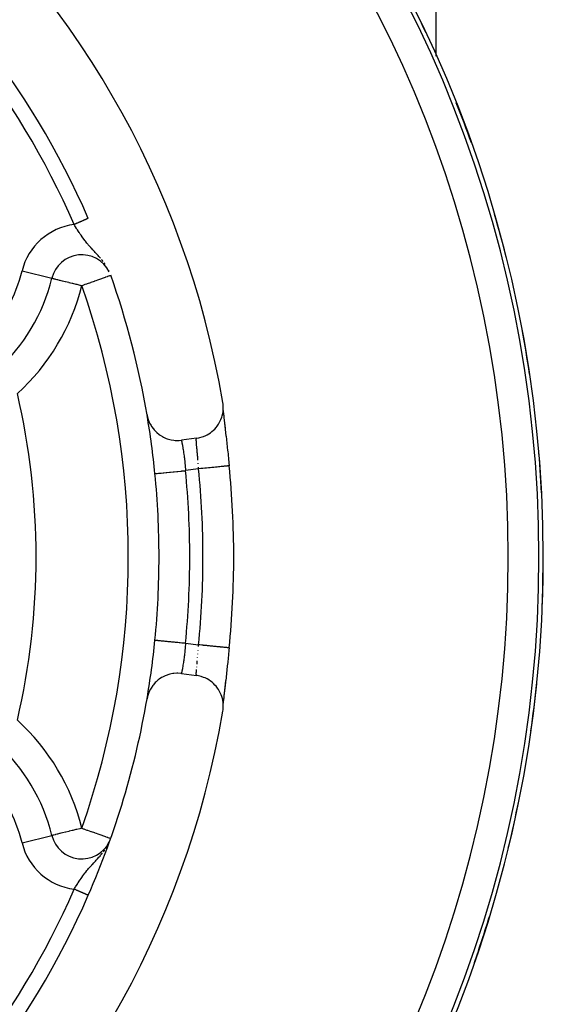
# Model space of a CAD drawing. Extents: x 24 to 1054, y -583 to 283.
# Drawn here: x 489 to 523, y -165 to -101 of the extents above; entities that cross this region are included whole.
import ezdxf

# ---------------------------------------------------------------- set-up
doc = ezdxf.new("R2010")
doc.units = 0
doc.linetypes.add('DASHED', pattern=[11.05, 8.7, -2.35])
doc.layers.get('0').update_dxf_attribs({"linetype": 'CONTINUOUS'})
doc.layers.add('NEVIDI', color=4, linetype='DASHED')

msp = doc.modelspace()

# ---------------------------------------------------------------- linework, layer by layer
at = {"color": 2}
for p, q in [((515.905327, -97.557623), (515.905327, -103.405593)), ((490.930598, -117.858877), (490.932744, -117.859404)), ((490.932744, -117.859404), (490.934915, -117.859838)), ((494.648798, -117.396649), (494.642187, -117.382356)), ((502.053946, -126.260663), (502.055067, -126.274504)), ((502.073174, -126.057277), (502.058489, -125.954939)), ((502.083178, -126.170509), (502.073174, -126.057277)), ((502.086566, -126.31357), (502.083178, -126.170509)), ((497.123371, -126.758597), (497.129688, -126.794575)), ((497.129688, -126.794575), (497.173928, -126.980685)), ((501.985709, -126.916402), (502.015723, -126.81715)), ((502.015723, -126.81715), (502.049663, -126.672505)), ((502.049663, -126.672505), (502.06718, -126.568191)), ((502.06718, -126.568191), (502.08226, -126.422569)), ((502.078044, -126.46328), (502.07882, -126.474138)), ((502.07882, -126.474138), (502.087361, -126.575324)), ((502.08226, -126.422569), (502.086566, -126.31357)), ((502.087361, -126.575324), (502.098078, -126.689799)), ((502.088005, -126.617257), (502.09009, -126.636989)), ((502.098078, -126.689799), (502.110879, -126.817479)), ((502.103805, -126.764149), (502.10619, -126.785891)), ((502.110879, -126.817479), (502.125692, -126.958449)), ((497.173928, -126.980685), (497.194818, -127.048001)), ((497.194818, -127.048001), (497.263343, -127.226188)), ((497.263343, -127.226188), (497.292928, -127.290243)), ((497.292928, -127.290243), (497.384158, -127.458176)), ((497.384158, -127.458176), (497.421694, -127.517736)), ((497.421694, -127.517736), (497.533832, -127.672497)), ((501.619591, -127.573686), (501.686119, -127.489825)), ((501.686119, -127.489825), (501.769005, -127.370543)), ((501.769005, -127.370543), (501.822797, -127.281841)), ((501.822797, -127.281841), (501.891649, -127.150306)), ((501.891649, -127.150306), (501.933593, -127.056266)), ((501.933593, -127.056266), (501.985709, -126.916402)), ((502.121679, -126.925116), (502.124337, -126.948734)), ((502.124337, -126.948734), (502.125511, -126.959078)), ((502.125633, -126.960155), (502.141273, -127.097891)), ((502.125692, -126.958449), (502.142434, -127.112681)), ((502.141273, -127.097891), (502.144151, -127.12305)), ((502.142434, -127.112681), (502.160754, -127.277801)), ((502.144151, -127.12305), (502.162355, -127.281389)), ((502.160754, -127.277801), (502.180464, -127.453034)), ((502.162355, -127.281389), (502.165427, -127.308005)), ((502.165427, -127.308005), (502.184807, -127.475507)), ((502.180464, -127.453034), (502.201467, -127.638363)), ((502.184807, -127.475507), (502.188065, -127.503634)), ((502.188065, -127.503634), (502.208533, -127.680326)), ((497.533832, -127.672497), (497.578738, -127.726688)), ((497.578738, -127.726688), (497.709916, -127.86539)), ((497.709916, -127.86539), (497.761555, -127.913249)), ((497.761555, -127.913249), (497.909991, -128.033746)), ((497.909991, -128.033746), (497.967416, -128.074445)), ((497.967416, -128.074445), (498.130315, -128.17457)), ((498.130315, -128.17457), (498.192568, -128.207404)), ((500.565651, -128.230832), (500.718832, -128.18642)), ((500.718832, -128.18642), (500.806512, -128.154878)), ((500.806512, -128.154878), (500.939512, -128.097937)), ((500.939512, -128.097937), (501.035876, -128.049302)), ((501.035876, -128.049302), (501.149442, -127.983217)), ((501.149442, -127.983217), (501.250024, -127.915852)), ((501.250024, -127.915852), (501.346241, -127.842576)), ((501.346241, -127.842576), (501.445673, -127.756377)), ((501.445673, -127.756377), (501.526224, -127.67746)), ((501.526224, -127.67746), (501.619591, -127.573686)), ((502.208533, -127.680326), (502.211962, -127.709951)), ((502.211962, -127.709951), (502.233441, -127.895952)), ((502.233441, -127.895952), (502.237023, -127.92706)), ((502.237023, -127.92706), (502.259213, -128.120505)), ((502.259213, -128.120505), (502.262871, -128.152537)), ((502.262871, -128.152537), (502.285442, -128.351252)), ((498.192568, -128.207404), (498.366913, -128.285181)), ((498.366913, -128.285181), (498.432989, -128.309629)), ((498.432989, -128.309629), (498.616097, -128.364196)), ((498.616097, -128.364196), (498.684778, -128.379913)), ((498.684778, -128.379913), (498.873545, -128.4104)), ((498.873545, -128.4104), (498.943609, -128.41707)), ((498.943609, -128.41707), (499.134539, -128.422602)), ((499.134539, -128.422602), (499.204883, -128.419943)), ((499.204883, -128.419943), (499.361603, -128.404689)), ((500.352066, -128.271437), (499.361603, -128.404689)), ((500.352066, -128.271437), (500.490375, -128.247898)), ((500.490375, -128.247898), (500.565651, -128.230832)), ((502.285442, -128.351252), (502.289158, -128.384153)), ((502.289158, -128.384153), (502.312039, -128.58812)), ((502.312039, -128.58812), (502.315794, -128.621823)), ((502.315794, -128.621823), (502.338922, -128.831039)), ((502.338922, -128.831039), (502.342712, -128.865596)), ((502.342712, -128.865596), (502.366035, -129.080139)), ((502.366035, -129.080139), (502.369849, -129.115539)), ((502.369849, -129.115539), (502.393242, -129.334757)), ((502.393242, -129.334757), (502.397033, -129.370635)), ((502.397033, -129.370635), (502.42015, -129.591679)), ((502.42015, -129.591679), (502.423887, -129.627793)), ((502.423887, -129.627793), (502.446685, -129.85045)), ((502.446685, -129.85045), (502.450364, -129.886776)), ((502.450364, -129.886776), (502.469178, -130.074348)), ((502.470093, -130.074256), (502.469174, -130.074346)), ((502.469178, -130.074348), (502.470093, -130.074256)), ((497.907537, -136.000009), (497.905327, -136.000009)), ((502.764378, -136.000009), (502.763209, -136.000009)), ((497.637992, -141.416229), (497.638339, -141.416264)), ((497.638339, -141.416264), (497.640198, -141.416448)), ((502.450369, -142.11319), (502.427714, -142.335139)), ((502.454033, -142.076896), (502.450369, -142.11319)), ((502.469177, -141.925673), (502.454033, -142.076896)), ((502.469177, -141.925673), (502.470339, -141.925788)), ((502.370441, -142.878996), (502.347136, -143.093997)), ((502.374237, -142.843649), (502.370441, -142.878996)), ((502.397337, -142.626501), (502.374237, -142.843649)), ((502.401076, -142.591003), (502.397337, -142.626501)), ((502.423978, -142.371346), (502.401076, -142.591003)), ((502.427714, -142.335139), (502.423978, -142.371346)), ((499.064057, -143.577298), (498.873545, -143.589618)), ((499.13454, -143.577415), (499.064057, -143.577298)), ((499.325377, -143.590639), (499.13454, -143.577415)), ((502.316118, -143.375293), (502.292998, -143.581788)), ((502.319931, -143.340991), (502.316118, -143.375293)), ((502.343339, -143.128717), (502.319931, -143.340991)), ((502.347136, -143.093997), (502.343339, -143.128717)), ((497.660024, -144.184269), (497.533832, -144.32752)), ((497.709916, -144.134627), (497.660024, -144.184269)), ((497.85403, -144.008961), (497.709916, -144.134627)), ((497.909991, -143.966271), (497.85403, -144.008961)), ((498.069243, -143.860482), (497.909991, -143.966271)), ((498.130314, -143.825448), (498.069243, -143.860482)), ((498.301803, -143.741557), (498.130314, -143.825448)), ((498.366912, -143.714837), (498.301803, -143.741557)), ((498.548057, -143.653906), (498.366912, -143.714837)), ((498.616096, -143.635822), (498.548057, -143.653906)), ((498.803584, -143.598773), (498.616096, -143.635822)), ((498.873545, -143.589618), (498.803584, -143.598773)), ((499.361603, -143.595329), (499.325377, -143.590639)), ((499.361603, -143.595329), (500.352066, -143.72858)), ((500.385171, -143.733309), (500.352066, -143.72858)), ((500.565651, -143.769186), (500.385171, -143.733309)), ((500.650036, -143.792008), (500.565651, -143.769186)), ((500.806518, -143.845137), (500.650036, -143.792008)), ((500.903341, -143.885448), (500.806518, -143.845137)), ((501.035769, -143.950663), (500.903341, -143.885448)), ((501.139466, -144.010702), (501.035769, -143.950663)), ((501.250007, -144.084403), (501.139466, -144.010702)), ((501.354209, -144.16424), (501.250007, -144.084403)), ((501.445561, -144.243815), (501.354209, -144.16424)), ((502.224086, -144.162545), (502.201702, -144.359587)), ((502.237329, -144.0703), (502.215858, -144.256401)), ((502.240876, -144.039462), (502.237329, -144.0703)), ((502.262976, -143.846542), (502.240876, -144.039462)), ((502.266629, -143.814505), (502.262976, -143.846542)), ((502.289268, -143.614878), (502.266629, -143.814505)), ((502.292998, -143.581788), (502.289268, -143.614878)), ((497.236099, -144.838723), (497.173928, -145.019333)), ((497.263343, -144.773829), (497.236099, -144.838723)), ((497.34869, -144.60272), (497.263343, -144.773829)), ((497.384158, -144.541842), (497.34869, -144.60272)), ((497.490805, -144.38331), (497.384158, -144.541842)), ((497.533832, -144.32752), (497.490805, -144.38331)), ((501.544787, -144.342292), (501.445561, -144.243815)), ((501.619444, -144.426337), (501.544787, -144.342292)), ((501.708894, -144.541127), (501.619444, -144.426337)), ((501.769055, -144.629335), (501.708894, -144.541127)), ((501.844574, -144.756917), (501.769055, -144.629335)), ((501.891807, -144.849565), (501.844574, -144.756917)), ((501.95091, -144.986171), (501.891807, -144.849565)), ((502.160703, -144.722668), (502.14247, -144.887)), ((502.146979, -144.852265), (502.14409, -144.877476)), ((502.165442, -144.691917), (502.146979, -144.852265)), ((502.18047, -144.546936), (502.160703, -144.722668)), ((502.168563, -144.664907), (502.165442, -144.691917)), ((502.18833, -144.494141), (502.168563, -144.664907)), ((502.201702, -144.359587), (502.18047, -144.546936)), ((502.201702, -144.359587), (502.18833, -144.494141)), ((502.191659, -144.465407), (502.18833, -144.494141)), ((502.212412, -144.286199), (502.191659, -144.465407)), ((502.215858, -144.256401), (502.212412, -144.286199)), ((497.155507, -145.087273), (497.123371, -145.24142)), ((497.173928, -145.019333), (497.155507, -145.087273)), ((501.98589, -145.083517), (501.95091, -144.986171)), ((502.026982, -145.225438), (501.98589, -145.083517)), ((502.049666, -145.327518), (502.026982, -145.225438)), ((502.072298, -145.471135), (502.049666, -145.327518)), ((502.082255, -145.577454), (502.072298, -145.471135)), ((502.087284, -145.425578), (502.078772, -145.526488)), ((502.090223, -145.361772), (502.086861, -145.394161)), ((502.098046, -145.310554), (502.087284, -145.425578)), ((502.106368, -145.212458), (502.0977, -145.29241)), ((502.111002, -145.18134), (502.098046, -145.310554)), ((502.124361, -145.051006), (502.110777, -145.172681)), ((502.125866, -145.039925), (502.111002, -145.18134)), ((502.127027, -145.027388), (502.125807, -145.038196)), ((502.14247, -144.887), (502.125866, -145.039925)), ((502.14409, -144.877476), (502.127027, -145.027388)), ((502.058489, -146.045079), (502.070217, -145.966729)), ((502.070217, -145.966729), (502.083178, -145.829509)), ((502.086697, -145.719399), (502.082255, -145.577454)), ((502.083178, -145.829509), (502.086697, -145.719399)), ((490.928858, -154.141567), (490.931458, -154.140929)), ((490.936661, -154.13977), (490.932744, -154.140614)), ((494.642178, -154.61768), (494.649155, -154.602226))]:
    msp.add_line(p, q, dxfattribs=at)
for centre, radius, start, end in [((442.905327, -136.000009), 80, 270, 90), ((442.905327, -136.000009), 60, 9.63772, 170.36228), ((442.905327, -136.000009), 55, 23.617064, 53.013763), ((442.905327, -136.000009), 80, 25.251354, 27.184491), ((442.905327, -136.000009), 80, 19.685759, 21.683539), ((442.905327, -136.000009), 80, 14.120165, 16.17299), ((492.875135, -118.335969), 2, 26.323295, 166.214782), ((479.278394, -115.000009), 12, 312.224029, 346.214782), ((442.905327, -136.000009), 55, 9.673047, 19.468208), ((442.905327, -136.000009), 80, 8.554572, 10.65483), ((442.905327, -136.000009), 55, 5.651465, 9.635029), ((442.905327, -136.000009), 80, 2.98898, 5.130533), ((442.905327, -136.000009), 59.859098, 0, 5.681332), ((442.905327, -136.000009), 55, 0, 5.651465), ((442.905327, -136.000009), 55, 354.348538, 360), ((442.905327, -136.000009), 59.859098, 354.318667, 360), ((442.905327, -136.000009), 80, 357.423389, 359.601213), ((442.905327, -136.000009), 55, 350.348318, 354.34854), ((442.905327, -136.000009), 80, 351.857799, 354.067733), ((442.905327, -136.000009), 55, 336.382936, 350.326953), ((442.905327, -136.000009), 60, 189.63772, 350.36228), ((479.278394, -157.000009), 12, 13.785218, 47.775971), ((442.905327, -136.000009), 80, 346.29221, 348.530766), ((492.875135, -153.664048), 2, 193.785218, 333.48879), ((442.905327, -136.000009), 55, 306.986237, 336.382936), ((442.905327, -136.000009), 80, 340.726622, 342.990849)]:
    msp.add_arc(centre, radius, start, end, dxfattribs=at)
at = {"layer": 'NEVIDI', "color": 7, "linetype": 'CONTINUOUS'}
for p, q in [((493.007775, -114.093016), (492.98539, -114.102803)), ((493.013141, -114.090669), (493.007775, -114.093016)), ((493.036069, -114.080644), (493.013141, -114.090669)), ((493.041248, -114.07838), (493.036069, -114.080644)), ((493.063168, -114.068795), (493.041248, -114.07838)), ((493.068097, -114.06664), (493.063168, -114.068795)), ((493.072324, -114.064792), (493.068097, -114.06664)), ((493.089003, -114.057499), (493.072324, -114.064792)), ((493.093666, -114.05546), (493.089003, -114.057499)), ((493.113523, -114.046778), (493.093666, -114.05546)), ((493.1179, -114.044864), (493.113523, -114.046778)), ((493.136682, -114.036652), (493.1179, -114.044864)), ((493.140745, -114.034875), (493.136682, -114.036652)), ((493.146836, -114.032212), (493.140745, -114.034875)), ((493.158334, -114.027184), (493.146836, -114.032212)), ((493.162237, -114.025478), (493.158334, -114.027184)), ((493.178692, -114.018283), (493.162237, -114.025478)), ((493.182285, -114.016712), (493.178692, -114.018283)), ((493.197469, -114.010073), (493.182285, -114.016712)), ((493.200824, -114.008606), (493.197469, -114.010073)), ((493.207596, -114.005645), (493.200824, -114.008606)), ((493.214772, -114.002507), (493.207596, -114.005645)), ((493.217829, -114.001171), (493.214772, -114.002507)), ((493.230535, -113.995615), (493.217829, -114.001171)), ((493.233272, -113.994418), (493.230535, -113.995615)), ((493.244719, -113.989413), (493.233272, -113.994418)), ((493.247127, -113.98836), (493.244719, -113.989413)), ((493.25349, -113.985578), (493.247127, -113.98836)), ((493.257289, -113.983917), (493.25349, -113.985578)), ((493.259396, -113.982996), (493.257289, -113.983917)), ((493.268203, -113.979145), (493.259396, -113.982996)), ((493.270047, -113.978339), (493.268203, -113.979145)), ((493.277478, -113.975089), (493.270047, -113.978339)), ((493.279033, -113.974409), (493.277478, -113.975089)), ((493.283715, -113.972362), (493.279033, -113.974409)), ((493.285101, -113.971756), (493.283715, -113.972362)), ((493.286345, -113.971212), (493.285101, -113.971756)), ((493.291056, -113.969152), (493.286345, -113.971212)), ((493.29197, -113.968753), (493.291056, -113.969152)), ((493.295315, -113.96729), (493.29197, -113.968753)), ((493.297707, -113.966244), (493.295907, -113.967032)), ((492.408066, -114.40876), (492.382472, -114.366422)), ((492.398795, -114.359288), (492.382474, -114.366425)), ((492.406149, -114.356073), (492.398795, -114.359288)), ((492.425489, -114.347617), (492.406149, -114.356073)), ((492.429049, -114.443314), (492.408066, -114.40876)), ((492.438435, -114.341956), (492.425489, -114.347617)), ((492.474677, -114.517922), (492.429049, -114.443314)), ((492.445597, -114.338825), (492.438435, -114.341956)), ((492.477705, -114.324785), (492.445597, -114.338825)), ((492.543017, -114.628171), (492.474677, -114.517922)), ((492.485029, -114.321583), (492.477705, -114.324785)), ((492.516909, -114.307644), (492.485029, -114.321583)), ((492.524202, -114.304455), (492.516909, -114.307644)), ((492.547597, -114.294225), (492.524202, -114.304455)), ((492.563885, -114.661449), (492.543017, -114.628171)), ((492.555911, -114.29059), (492.547597, -114.294225)), ((492.563088, -114.287452), (492.555911, -114.29059)), ((492.594489, -114.273722), (492.563088, -114.287452)), ((492.589608, -114.702202), (492.563885, -114.661449)), ((492.659603, -114.811535), (492.589608, -114.702202)), ((492.601682, -114.270577), (492.594489, -114.273722)), ((492.632716, -114.257008), (492.601682, -114.270577)), ((492.639798, -114.253911), (492.632716, -114.257008)), ((492.666785, -114.242111), (492.639798, -114.253911)), ((492.670558, -114.240461), (492.666785, -114.242111)), ((492.677425, -114.237459), (492.670558, -114.240461)), ((492.707751, -114.224199), (492.677425, -114.237459)), ((492.714627, -114.221192), (492.707751, -114.224199)), ((492.744386, -114.208181), (492.714627, -114.221192)), ((492.751165, -114.205217), (492.744386, -114.208181)), ((492.780397, -114.192435), (492.751165, -114.205217)), ((492.780815, -114.192253), (492.780397, -114.192435)), ((492.786978, -114.189558), (492.780815, -114.192253)), ((492.815561, -114.17706), (492.786978, -114.189558)), ((492.822067, -114.174215), (492.815561, -114.17706)), ((492.849959, -114.162019), (492.822067, -114.174215)), ((492.856297, -114.159248), (492.849959, -114.162019)), ((492.883624, -114.1473), (492.856297, -114.159248)), ((492.887699, -114.145518), (492.883624, -114.1473)), ((492.889607, -114.144684), (492.887699, -114.145518)), ((492.916131, -114.133086), (492.889607, -114.144684)), ((492.922102, -114.130475), (492.916131, -114.133086)), ((492.947735, -114.119267), (492.922102, -114.130475)), ((492.953537, -114.116731), (492.947735, -114.119267)), ((492.978398, -114.10586), (492.953537, -114.116731)), ((492.983843, -114.10348), (492.978398, -114.10586)), ((492.98539, -114.102803), (492.983843, -114.10348)), ((492.70335, -114.878634), (492.659603, -114.811535)), ((492.707411, -114.884812), (492.70335, -114.878634)), ((492.725926, -114.91287), (492.707411, -114.884812)), ((492.779553, -114.993089), (492.725926, -114.91287)), ((492.82902, -115.065654), (492.779553, -114.993089)), ((492.895707, -115.161207), (492.82902, -115.065654)), ((492.903121, -115.171663), (492.895707, -115.161207)), ((492.953396, -115.241691), (492.903121, -115.171663)), ((493.029538, -115.344791), (492.953396, -115.241691)), ((493.07489, -115.404517), (493.029538, -115.344791)), ((493.08193, -115.413676), (493.07489, -115.404517)), ((493.111967, -115.452423), (493.08193, -115.413676)), ((493.16144, -115.515076), (493.111967, -115.452423)), ((493.216387, -115.583014), (493.16144, -115.515076)), ((493.26627, -115.643277), (493.216387, -115.583014)), ((493.29985, -115.683122), (493.26627, -115.643277)), ((493.357292, -115.750031), (493.29985, -115.683122)), ((493.420259, -115.82175), (493.357292, -115.750031)), ((493.444547, -115.849006), (493.420259, -115.82175)), ((493.473443, -115.881158), (493.444547, -115.849006)), ((493.504395, -115.915292), (493.473443, -115.881158)), ((493.595714, -116.014587), (493.504395, -115.915292)), ((493.658932, -116.082507), (493.595714, -116.014587)), ((493.677824, -116.10273), (493.658932, -116.082507)), ((493.699385, -116.125787), (493.677824, -116.10273)), ((493.755229, -116.18546), (493.699385, -116.125787)), ((493.821367, -116.256285), (493.755229, -116.18546)), ((493.902832, -116.344424), (493.821367, -116.256285)), ((493.921577, -116.364927), (493.902832, -116.344424)), ((493.943845, -116.389419), (493.921577, -116.364927)), ((493.991001, -116.441845), (493.943845, -116.389419)), ((494.094683, -116.560628), (493.991001, -116.441845)), ((494.200112, -116.688203), (494.164527, -116.644222)), ((494.267949, -116.775156), (494.200112, -116.688203)), ((494.399572, -116.960424), (494.335939, -116.867178)), ((488.990352, -117.382838), (490.930598, -117.858877)), ((490.934915, -117.859838), (490.947228, -117.86282)), ((490.947228, -117.86282), (490.964605, -117.867114)), ((490.964605, -117.867114), (490.990493, -117.873523)), ((490.990493, -117.873523), (491.02864, -117.882946)), ((491.02864, -117.882946), (491.062178, -117.891207)), ((491.062178, -117.891207), (491.125872, -117.906851)), ((491.125872, -117.906851), (491.161707, -117.915635)), ((491.161707, -117.915635), (491.254648, -117.938397)), ((491.254648, -117.938397), (491.288064, -117.946583)), ((493.92807, -117.963763), (494.116012, -117.897326)), ((494.116012, -117.897326), (494.118866, -117.896318)), ((494.118866, -117.896318), (494.286958, -117.836898)), ((494.286958, -117.836898), (494.294887, -117.834095)), ((494.294887, -117.834095), (494.430763, -117.786064)), ((494.430763, -117.786064), (494.44824, -117.779886)), ((494.44824, -117.779886), (494.522255, -117.753722)), ((494.522255, -117.753722), (494.549194, -117.744199)), ((494.549194, -117.744199), (494.573233, -117.735702)), ((494.573233, -117.735702), (494.641663, -117.711512)), ((494.641663, -117.711512), (494.667701, -117.702308)), ((494.667701, -117.702308), (494.707872, -117.688108)), ((494.707872, -117.688108), (494.7299, -117.680321)), ((494.7299, -117.680321), (494.736588, -117.677957)), ((491.288064, -117.946583), (491.412646, -117.977137)), ((491.412646, -117.977137), (491.439973, -117.983843)), ((491.439973, -117.983843), (491.513537, -118.001895)), ((491.513537, -118.001895), (491.596855, -118.02234)), ((491.596855, -118.02234), (491.615598, -118.026939)), ((491.615598, -118.026939), (491.80411, -118.073197)), ((491.80411, -118.073197), (491.812624, -118.075286)), ((491.812624, -118.075286), (492.028185, -118.128186)), ((492.028185, -118.128186), (492.03059, -118.128776)), ((492.03059, -118.128776), (492.25887, -118.184773)), ((492.25887, -118.184773), (492.272481, -118.188111)), ((492.272481, -118.188111), (492.500874, -118.244123)), ((492.500874, -118.244123), (492.52499, -118.250037)), ((492.52499, -118.250037), (492.547004, -118.255437)), ((492.547004, -118.255437), (492.74958, -118.30514)), ((492.74958, -118.30514), (492.783974, -118.313583)), ((492.783974, -118.313583), (492.875135, -118.335969)), ((492.875135, -118.335969), (492.963713, -118.304658)), ((492.963713, -118.304658), (493.000654, -118.291599)), ((493.000654, -118.291599), (493.102709, -118.255523)), ((493.102709, -118.255523), (493.214985, -118.215834)), ((493.214985, -118.215834), (493.249125, -118.203766)), ((493.249125, -118.203766), (493.460134, -118.129176)), ((493.460134, -118.129176), (493.489498, -118.118796)), ((493.489498, -118.118796), (493.694867, -118.046199)), ((493.694867, -118.046199), (493.717187, -118.038309)), ((493.717187, -118.038309), (493.820171, -118.001905)), ((493.820171, -118.001905), (493.91485, -117.968436)), ((493.91485, -117.968436), (493.92807, -117.963763)), ((499.361603, -128.404689), (499.361921, -128.406128)), ((499.361921, -128.406128), (499.362068, -128.406819)), ((499.362068, -128.406819), (499.363766, -128.414963)), ((499.363766, -128.414963), (499.364121, -128.41668)), ((499.364121, -128.41668), (499.364865, -128.420291)), ((499.364865, -128.420291), (499.367238, -128.431853)), ((499.367238, -128.431853), (499.367809, -128.434644)), ((499.367809, -128.434644), (499.372342, -128.456913)), ((499.372342, -128.456913), (499.373122, -128.460764)), ((499.373122, -128.460764), (499.374364, -128.466907)), ((499.374364, -128.466907), (499.378989, -128.489911)), ((499.378989, -128.489911), (499.379948, -128.494709)), ((499.379948, -128.494709), (499.38704, -128.53043)), ((499.38704, -128.53043), (499.388173, -128.536185)), ((499.388173, -128.536185), (499.389671, -128.543806)), ((499.389671, -128.543806), (499.39642, -128.578418)), ((499.39642, -128.578418), (499.397719, -128.585133)), ((499.397719, -128.585133), (499.407038, -128.63381)), ((499.407038, -128.63381), (499.408504, -128.641554)), ((499.408504, -128.641554), (499.410081, -128.649903)), ((499.410081, -128.649903), (499.41886, -128.696906)), ((499.41886, -128.696906), (499.420461, -128.705573)), ((499.420461, -128.705573), (499.431667, -128.767089)), ((499.431667, -128.767089), (499.433369, -128.776566)), ((499.433369, -128.776566), (499.43461, -128.7835)), ((499.43461, -128.7835), (499.445187, -128.843428)), ((500.328529, -128.389835), (500.328557, -128.38396)), ((500.328763, -128.417563), (500.328529, -128.389835)), ((500.328557, -128.38396), (500.329386, -128.351133)), ((500.329007, -128.429088), (500.328763, -128.417563)), ((500.329187, -128.435932), (500.329007, -128.429088)), ((500.330902, -128.481079), (500.329187, -128.435932)), ((500.329386, -128.351133), (500.329629, -128.34634)), ((500.329629, -128.34634), (500.330126, -128.338328)), ((500.330126, -128.338328), (500.331795, -128.320109)), ((500.331276, -128.488873), (500.330902, -128.481079)), ((500.333281, -128.525619), (500.331276, -128.488873)), ((500.331795, -128.320109), (500.332256, -128.316381)), ((500.332256, -128.316381), (500.335782, -128.296673)), ((500.334148, -128.539832), (500.333281, -128.525619)), ((500.334705, -128.548601), (500.334148, -128.539832)), ((500.338648, -128.605287), (500.334705, -128.548601)), ((500.335782, -128.296673), (500.336467, -128.294002)), ((500.336467, -128.294002), (500.337831, -128.289401)), ((500.337831, -128.289401), (500.341384, -128.2808)), ((500.339372, -128.614982), (500.338648, -128.605287)), ((500.342994, -128.661281), (500.339372, -128.614982)), ((500.342296, -128.279191), (500.34863, -128.27257)), ((500.344319, -128.677517), (500.342994, -128.661281)), ((500.345199, -128.68813), (500.344319, -128.677517)), ((500.351076, -128.7565), (500.345199, -128.68813)), ((500.352093, -128.767975), (500.351076, -128.7565)), ((500.356986, -128.822179), (500.352093, -128.767975)), ((500.358713, -128.840992), (500.356986, -128.822179)), ((499.445187, -128.843428), (499.446977, -128.853722)), ((499.446977, -128.853722), (499.459314, -128.92593)), ((499.459314, -128.92593), (499.461168, -128.936978)), ((499.461168, -128.936978), (499.46213, -128.942736)), ((499.46213, -128.942736), (499.473931, -129.014528)), ((499.473931, -129.014528), (499.475841, -129.02636)), ((499.475841, -129.02636), (499.488916, -129.10915)), ((499.488916, -129.10915), (499.490886, -129.121905)), ((499.490886, -129.121905), (499.491327, -129.124767)), ((499.491327, -129.124767), (499.504151, -129.209851)), ((499.504151, -129.209851), (499.506105, -129.223129)), ((499.506105, -129.223129), (499.519239, -129.314732)), ((499.519239, -129.314732), (499.520989, -129.327268)), ((499.520989, -129.327268), (499.521164, -129.328525)), ((499.521164, -129.328525), (499.534065, -129.423644)), ((499.534065, -129.423644), (499.535951, -129.437963)), ((499.535951, -129.437963), (499.548524, -129.536504)), ((500.359843, -128.853223), (500.358713, -128.840992)), ((500.367095, -128.930721), (500.359843, -128.853223)), ((500.368318, -128.943659), (500.367095, -128.930721)), ((500.374236, -129.005961), (500.368318, -128.943659)), ((500.376101, -129.025521), (500.374236, -129.005961)), ((500.377405, -129.039196), (500.376101, -129.025521)), ((500.385639, -129.125497), (500.377405, -129.039196)), ((500.387009, -129.139885), (500.385639, -129.125497)), ((500.393632, -129.209663), (500.387009, -129.139885)), ((500.395618, -129.230688), (500.393632, -129.209663)), ((500.397039, -129.245773), (500.395618, -129.230688)), ((500.405837, -129.339989), (500.397039, -129.245773)), ((500.407269, -129.355482), (500.405837, -129.339989)), ((500.414151, -129.430724), (500.407269, -129.355482)), ((500.416097, -129.452255), (500.414151, -129.430724)), ((500.417528, -129.468169), (500.416097, -129.452255)), ((500.426318, -129.56754), (500.417528, -129.468169)), ((499.548524, -129.536504), (499.549812, -129.546921)), ((499.549812, -129.546921), (499.550371, -129.55146)), ((499.550371, -129.55146), (499.562568, -129.653691)), ((499.562568, -129.653691), (499.564338, -129.669078)), ((499.564338, -129.669078), (499.576026, -129.774569)), ((499.576026, -129.774569), (499.576658, -129.780491)), ((499.576658, -129.780491), (499.577717, -129.790448)), ((499.577717, -129.790448), (499.588658, -129.897627)), ((499.588658, -129.897627), (499.590228, -129.913697)), ((499.590228, -129.913697), (499.600357, -130.022303)), ((499.600357, -130.022303), (499.600512, -130.02404)), ((499.600512, -130.02404), (499.601791, -130.038445)), ((499.601791, -130.038445), (499.611068, -130.148333)), ((500.427739, -129.583882), (500.426318, -129.56754)), ((500.434676, -129.664936), (500.427739, -129.583882)), ((500.436423, -129.685692), (500.434676, -129.664936)), ((500.437826, -129.702473), (500.436423, -129.685692)), ((500.456061, -129.930667), (500.454442, -129.909556)), ((500.457383, -129.948045), (500.456061, -129.930667)), ((502.039311, -130.11711), (501.996151, -130.121403)), ((502.106961, -130.11038), (502.039311, -130.11711)), ((502.14648, -130.106448), (502.106961, -130.11038)), ((502.183537, -130.102762), (502.14648, -130.106448)), ((502.23829, -130.097315), (502.183537, -130.102762)), ((502.270206, -130.09414), (502.23829, -130.097315)), ((502.300347, -130.091141), (502.270206, -130.09414)), ((502.341794, -130.087018), (502.300347, -130.091141)), ((502.365469, -130.084662), (502.341794, -130.087018)), ((502.387709, -130.08245), (502.365469, -130.084662)), ((502.415531, -130.079681), (502.387709, -130.08245)), ((502.43075, -130.078167), (502.415531, -130.079681)), ((502.444322, -130.076817), (502.43075, -130.078167)), ((502.458569, -130.0754), (502.444322, -130.076817)), ((502.464992, -130.074761), (502.458569, -130.0754)), ((502.469174, -130.074346), (502.464992, -130.074761)), ((497.637991, -130.583785), (497.644449, -130.583145)), ((497.644449, -130.583145), (497.647814, -130.582812)), ((497.647814, -130.582812), (497.651501, -130.582447)), ((497.651501, -130.582447), (497.683527, -130.579278)), ((497.683527, -130.579278), (497.69204, -130.578436)), ((497.69204, -130.578436), (497.700031, -130.577645)), ((497.700031, -130.577645), (497.757363, -130.571972)), ((497.757363, -130.571972), (497.771134, -130.570609)), ((497.771134, -130.570609), (497.783009, -130.569434)), ((497.783009, -130.569434), (497.864583, -130.561362)), ((497.864583, -130.561362), (497.883644, -130.559475)), ((497.883644, -130.559475), (497.898965, -130.557959)), ((497.898965, -130.557959), (498.003346, -130.54763)), ((498.003346, -130.54763), (498.027569, -130.545233)), ((498.027569, -130.545233), (498.045813, -130.543427)), ((498.045813, -130.543427), (498.171151, -130.531023)), ((498.171151, -130.531023), (498.20031, -130.528138)), ((498.20031, -130.528138), (498.22093, -130.526097)), ((498.22093, -130.526097), (498.365028, -130.511837)), ((498.365028, -130.511837), (498.398783, -130.508496)), ((498.398783, -130.508496), (498.421201, -130.506278)), ((498.421201, -130.506278), (498.581468, -130.490418)), ((498.581468, -130.490418), (498.619322, -130.486672)), ((498.619322, -130.486672), (498.643034, -130.484326)), ((498.643034, -130.484326), (498.816621, -130.467148)), ((498.816621, -130.467148), (498.857905, -130.463063)), ((498.857905, -130.463063), (498.882468, -130.460632)), ((498.882468, -130.460632), (499.066286, -130.442443)), ((499.066286, -130.442443), (499.110511, -130.438066)), ((499.110511, -130.438066), (499.135232, -130.43562)), ((499.135232, -130.43562), (499.325995, -130.416743)), ((499.325995, -130.416743), (499.372427, -130.412148)), ((499.372427, -130.412148), (499.39683, -130.409733)), ((499.39683, -130.409733), (499.591115, -130.390507)), ((499.591115, -130.390507), (499.62827, -130.386831)), ((499.611068, -130.148333), (499.612377, -130.164699)), ((499.612377, -130.164699), (499.62064, -130.274079)), ((499.62064, -130.274079), (499.620765, -130.275824)), ((499.620765, -130.275824), (499.621947, -130.292469)), ((499.621947, -130.292469), (499.62827, -130.386831)), ((500.480214, -130.272215), (499.62827, -130.386831)), ((500.474151, -130.181104), (500.472646, -130.159114)), ((500.475347, -130.198756), (500.474151, -130.181104)), ((500.480214, -130.272215), (500.475347, -130.198756)), ((500.500107, -130.270236), (500.480214, -130.272215)), ((500.625801, -130.257731), (500.500107, -130.270236)), ((500.695758, -130.250772), (500.625801, -130.257731)), ((500.752375, -130.245139), (500.695758, -130.250772)), ((500.87444, -130.232996), (500.752375, -130.245139)), ((500.943263, -130.226149), (500.87444, -130.232996)), ((501.000018, -130.220503), (500.943263, -130.226149)), ((501.116955, -130.20887), (501.000018, -130.220503)), ((501.183273, -130.202273), (501.116955, -130.20887)), ((501.239483, -130.196681), (501.183273, -130.202273)), ((501.349182, -130.185767), (501.239483, -130.196681)), ((501.412037, -130.179514), (501.349182, -130.185767)), ((501.466706, -130.174075), (501.412037, -130.179514)), ((501.567875, -130.16401), (501.466706, -130.174075)), ((501.625985, -130.158229), (501.567875, -130.16401)), ((501.677919, -130.153063), (501.625985, -130.158229)), ((501.768946, -130.144007), (501.677919, -130.153063)), ((501.821698, -130.138759), (501.768946, -130.144007)), ((501.869863, -130.133967), (501.821698, -130.138759)), ((501.94969, -130.126026), (501.869863, -130.133967)), ((501.996151, -130.121403), (501.94969, -130.126026)), ((497.640198, -141.416448), (497.651501, -141.417568)), ((497.651501, -141.417568), (497.661083, -141.418517)), ((497.661083, -141.418517), (497.670581, -141.419457)), ((497.670581, -141.419457), (497.700031, -141.422372)), ((497.700031, -141.422372), (497.718989, -141.424248)), ((497.718989, -141.424248), (497.736234, -141.425955)), ((497.736234, -141.425955), (497.783009, -141.430583)), ((497.783009, -141.430583), (497.811011, -141.433354)), ((497.811011, -141.433354), (497.835945, -141.435822)), ((497.835945, -141.435822), (497.898965, -141.442058)), ((497.898965, -141.442058), (497.935519, -141.445675)), ((497.935519, -141.445675), (497.967829, -141.448872)), ((497.967829, -141.448872), (498.045813, -141.45659)), ((498.045813, -141.45659), (498.090284, -141.46099)), ((498.090284, -141.46099), (498.129692, -141.46489)), ((498.129692, -141.46489), (498.22093, -141.473919)), ((498.22093, -141.473919), (498.27254, -141.479026)), ((498.27254, -141.479026), (498.318542, -141.483578)), ((498.318542, -141.483578), (498.421201, -141.493737)), ((498.421201, -141.493737), (498.478998, -141.499457)), ((498.478998, -141.499457), (498.530948, -141.504598)), ((498.530948, -141.504598), (498.643034, -141.51569)), ((498.643034, -141.51569), (498.705996, -141.52192)), ((498.705996, -141.52192), (498.762972, -141.527558)), ((498.762972, -141.527558), (498.882468, -141.539383)), ((498.882468, -141.539383), (498.949371, -141.546004)), ((498.949371, -141.546004), (499.010705, -141.552073)), ((499.010705, -141.552073), (499.135232, -141.564396)), ((499.135232, -141.564396), (499.204972, -141.571297)), ((499.204972, -141.571297), (499.26955, -141.577688)), ((499.26955, -141.577688), (499.39683, -141.590283)), ((499.39683, -141.590283), (499.468157, -141.597342)), ((499.468157, -141.597342), (499.534721, -141.603929)), ((499.534721, -141.603929), (499.62827, -141.613187)), ((499.62827, -141.613186), (499.62313, -141.690486)), ((499.62827, -141.613186), (500.480214, -141.727802)), ((499.57663, -142.219525), (499.565923, -142.316934)), ((499.577403, -142.212242), (499.57663, -142.219525)), ((499.579053, -142.196581), (499.577403, -142.212242)), ((499.589895, -142.08919), (499.579053, -142.196581)), ((499.591447, -142.073128), (499.589895, -142.08919)), ((499.600459, -141.975901), (499.591447, -142.073128)), ((499.601579, -141.963309), (499.600459, -141.975901)), ((499.603015, -141.946968), (499.601579, -141.963309)), ((499.61231, -141.83566), (499.603015, -141.946968)), ((499.613615, -141.819154), (499.61231, -141.83566)), ((499.62063, -141.725889), (499.613615, -141.819154)), ((499.621962, -141.707177), (499.62063, -141.725889)), ((499.62313, -141.690486), (499.621962, -141.707177)), ((500.454459, -142.090769), (500.454893, -142.08512)), ((500.454893, -142.08512), (500.45621, -142.067914)), ((500.47269, -141.840629), (500.472981, -141.836388)), ((500.472981, -141.836388), (500.474178, -141.81884)), ((500.474178, -141.81884), (500.480214, -141.727803)), ((500.515337, -141.731298), (500.480214, -141.727803)), ((500.555867, -141.735331), (500.515337, -141.731298)), ((500.695757, -141.749249), (500.555867, -141.735331)), ((500.765666, -141.756204), (500.695757, -141.749249)), ((500.80746, -141.760361), (500.765666, -141.756204)), ((500.943263, -141.773871), (500.80746, -141.760361)), ((501.0115, -141.780659), (500.943263, -141.773871)), ((501.053598, -141.784847), (501.0115, -141.780659)), ((501.183273, -141.797747), (501.053598, -141.784847)), ((501.248544, -141.80424), (501.183273, -141.797747)), ((501.29072, -141.808436), (501.248544, -141.80424)), ((501.412037, -141.820505), (501.29072, -141.808436)), ((501.473707, -141.826641), (501.412037, -141.820505)), ((501.51469, -141.830718), (501.473707, -141.826641)), ((501.625984, -141.84179), (501.51469, -141.830718)), ((501.682795, -141.847442), (501.625984, -141.84179)), ((501.721984, -141.851341), (501.682795, -141.847442)), ((501.821795, -141.86127), (501.721984, -141.851341)), ((501.872855, -141.86635), (501.821795, -141.86127)), ((501.909228, -141.869968), (501.872855, -141.86635)), ((501.996236, -141.878624), (501.909228, -141.869968)), ((502.040821, -141.883059), (501.996236, -141.878624)), ((502.073247, -141.886285), (502.040821, -141.883059)), ((502.14648, -141.89357), (502.073247, -141.886285)), ((502.183827, -141.897285), (502.14648, -141.89357)), ((502.211692, -141.900057), (502.183827, -141.897285)), ((502.270207, -141.905878), (502.211692, -141.900057)), ((502.29989, -141.908831), (502.270207, -141.905878)), ((502.322142, -141.911045), (502.29989, -141.908831)), ((502.365469, -141.915356), (502.322142, -141.911045)), ((502.386846, -141.917482), (502.365469, -141.915356)), ((502.402858, -141.919075), (502.386846, -141.917482)), ((502.43075, -141.92185), (502.402858, -141.919075)), ((502.443523, -141.923121), (502.43075, -141.92185)), ((502.452525, -141.924016), (502.443523, -141.923121)), ((502.464992, -141.925257), (502.452525, -141.924016)), ((502.468922, -141.925647), (502.464992, -141.925257)), ((502.470339, -141.925788), (502.468922, -141.925647)), ((499.490761, -142.87896), (499.477761, -142.961709)), ((499.491322, -142.875318), (499.490761, -142.87896)), ((499.492702, -142.866325), (499.491322, -142.875318)), ((499.505839, -142.778724), (499.492702, -142.866325)), ((499.507787, -142.765403), (499.505839, -142.778724)), ((499.520963, -142.672919), (499.507787, -142.765403)), ((499.520993, -142.672706), (499.520963, -142.672919)), ((499.522904, -142.658919), (499.520993, -142.672706)), ((499.535849, -142.56279), (499.522904, -142.658919)), ((499.537735, -142.548359), (499.535849, -142.56279)), ((499.549817, -142.453027), (499.537735, -142.548359)), ((499.550305, -142.449061), (499.549817, -142.453027)), ((499.552141, -142.434069), (499.550305, -142.449061)), ((499.564185, -142.332183), (499.552141, -142.434069)), ((499.565923, -142.316934), (499.564185, -142.332183)), ((500.376199, -142.973421), (500.384447, -142.886994)), ((500.384447, -142.886994), (500.385813, -142.872665)), ((500.385813, -142.872665), (500.393652, -142.79009)), ((500.393652, -142.79009), (500.394332, -142.7829)), ((500.394332, -142.7829), (500.395734, -142.768043)), ((500.414157, -142.569287), (500.414711, -142.563173)), ((500.414711, -142.563173), (500.416148, -142.547279)), ((500.43473, -142.334796), (500.435273, -142.328362)), ((500.435273, -142.328362), (500.436687, -142.311555)), ((499.367792, -143.565231), (499.364823, -143.579714)), ((499.368381, -143.562353), (499.367792, -143.565231)), ((499.37305, -143.539405), (499.368381, -143.562353)), ((499.373841, -143.5355), (499.37305, -143.539405)), ((499.374327, -143.533094), (499.373841, -143.5355)), ((499.379855, -143.505604), (499.374327, -143.533094)), ((499.38084, -143.500677), (499.379855, -143.505604)), ((499.388134, -143.463889), (499.38084, -143.500677)), ((499.389302, -143.457954), (499.388134, -143.463889)), ((499.38965, -143.45618), (499.389302, -143.457954)), ((499.397749, -143.414607), (499.38965, -143.45618)), ((499.399073, -143.407753), (499.397749, -143.414607)), ((499.408523, -143.358272), (499.399073, -143.407753)), ((499.409996, -143.350472), (499.408523, -143.358272)), ((499.410058, -143.350145), (499.409996, -143.350472)), ((499.420358, -143.294924), (499.410058, -143.350145)), ((499.421953, -143.286259), (499.420358, -143.294924)), ((499.433173, -143.224469), (499.421953, -143.286259)), ((499.434583, -143.216591), (499.433173, -143.224469)), ((499.434891, -143.214867), (499.434583, -143.216591)), ((499.446863, -143.14688), (499.434891, -143.214867)), ((499.448693, -143.136321), (499.446863, -143.14688)), ((499.461177, -143.062957), (499.448693, -143.136321)), ((499.462099, -143.057444), (499.461177, -143.062957)), ((499.463061, -143.051679), (499.462099, -143.057444)), ((499.475838, -142.973689), (499.463061, -143.051679)), ((499.477761, -142.961709), (499.475838, -142.973689)), ((500.328791, -143.582517), (500.328879, -143.577913)), ((500.328879, -143.577913), (500.329029, -143.571233)), ((500.329029, -143.571233), (500.330561, -143.527064)), ((500.330561, -143.527064), (500.330908, -143.519396)), ((500.330908, -143.519396), (500.333308, -143.474337)), ((500.333308, -143.474337), (500.333622, -143.469096)), ((500.333622, -143.469096), (500.334161, -143.460347)), ((500.334161, -143.460347), (500.338004, -143.403791)), ((500.338004, -143.403791), (500.338713, -143.394135)), ((500.338713, -143.394135), (500.343022, -143.338635)), ((500.343022, -143.338635), (500.343548, -143.332147)), ((500.357004, -143.177698), (500.357586, -143.171334)), ((500.357586, -143.171334), (500.358696, -143.159243)), ((500.374227, -142.994109), (500.374889, -142.987162)), ((500.374889, -142.987162), (500.376199, -142.973421)), ((499.362056, -143.59314), (499.361603, -143.595329)), ((499.36223, -143.592298), (499.362056, -143.59314)), ((499.364115, -143.583158), (499.36223, -143.592298)), ((499.364498, -143.581297), (499.364115, -143.583158)), ((499.364823, -143.579714), (499.364498, -143.581297)), ((500.328587, -143.615951), (500.328791, -143.582517)), ((500.328644, -143.621638), (500.328587, -143.615951)), ((500.329658, -143.653507), (500.328644, -143.621638)), ((500.329934, -143.658201), (500.329658, -143.653507)), ((500.330166, -143.661685), (500.329934, -143.658201)), ((500.332318, -143.683757), (500.330166, -143.661685)), ((500.332818, -143.687377), (500.332318, -143.683757)), ((500.349852, -143.728023), (500.343363, -143.722453)), ((492.25887, -153.815244), (492.059131, -153.864239)), ((492.302495, -153.804545), (492.25887, -153.815244)), ((492.500874, -153.755895), (492.302495, -153.804545)), ((492.547004, -153.744581), (492.500874, -153.755895)), ((492.556091, -153.742352), (492.547004, -153.744581)), ((492.74958, -153.694878), (492.556091, -153.742352)), ((492.815484, -153.678698), (492.74958, -153.694878)), ((492.875135, -153.664048), (492.815484, -153.678698)), ((492.875135, -153.664048), (492.963713, -153.69536)), ((492.963713, -153.69536), (493.000654, -153.708418)), ((493.000654, -153.708418), (493.102709, -153.744494)), ((493.102709, -153.744494), (493.214985, -153.784183)), ((493.214985, -153.784183), (493.249125, -153.796252)), ((493.249125, -153.796252), (493.460134, -153.870842)), ((488.990352, -154.61718), (490.928858, -154.141567)), ((490.947228, -154.137197), (490.936661, -154.13977)), ((490.970518, -154.131439), (490.947228, -154.137197)), ((490.990493, -154.126495), (490.970518, -154.131439)), ((491.038644, -154.114605), (490.990493, -154.126495)), ((491.062178, -154.108811), (491.038644, -154.114605)), ((491.139819, -154.089747), (491.062178, -154.108811)), ((491.161707, -154.084383), (491.139819, -154.089747)), ((491.272267, -154.057305), (491.161707, -154.084383)), ((491.288064, -154.053435), (491.272267, -154.057305)), ((491.43361, -154.017736), (491.288064, -154.053435)), ((491.439973, -154.016175), (491.43361, -154.017736)), ((491.513537, -153.998122), (491.439973, -154.016175)), ((491.615598, -153.973079), (491.513537, -153.998122)), ((491.620787, -153.971806), (491.615598, -153.973079)), ((491.812624, -153.924731), (491.620787, -153.971806)), ((491.830586, -153.920323), (491.812624, -153.924731)), ((492.028185, -153.871832), (491.830586, -153.920323)), ((492.059131, -153.864239), (492.028185, -153.871832)), ((493.460134, -153.870842), (493.489498, -153.881222)), ((493.489498, -153.881222), (493.694867, -153.953819)), ((493.694867, -153.953819), (493.717187, -153.961709)), ((493.717187, -153.961709), (493.820171, -153.998113)), ((493.820171, -153.998113), (493.91485, -154.031582)), ((493.91485, -154.031582), (493.92807, -154.036255)), ((493.92807, -154.036255), (494.116012, -154.102691)), ((494.116012, -154.102691), (494.118866, -154.1037)), ((494.118866, -154.1037), (494.286958, -154.163119)), ((494.286958, -154.163119), (494.294887, -154.165922)), ((494.294887, -154.165922), (494.430763, -154.213954)), ((494.430763, -154.213954), (494.44824, -154.220132)), ((494.44824, -154.220132), (494.522255, -154.246296)), ((494.522255, -154.246296), (494.549194, -154.255818)), ((494.549194, -154.255818), (494.573233, -154.264316)), ((494.573233, -154.264316), (494.641663, -154.288506)), ((494.641663, -154.288506), (494.667701, -154.29771)), ((494.667701, -154.29771), (494.707872, -154.31191)), ((494.707872, -154.31191), (494.7299, -154.319697)), ((494.7299, -154.319697), (494.736588, -154.322061)), ((494.33589, -155.132908), (494.383906, -155.063746)), ((494.439597, -154.980523), (494.497879, -154.886748)), ((494.497879, -154.886748), (494.509021, -154.867974)), ((493.761909, -155.807647), (493.821704, -155.743675)), ((493.821704, -155.743675), (493.892171, -155.667574)), ((493.892171, -155.667574), (493.90326, -155.655494)), ((493.90326, -155.655494), (493.991464, -155.558027)), ((493.991464, -155.558027), (494.010785, -155.536278)), ((494.010785, -155.536278), (494.064821, -155.474501)), ((494.064821, -155.474501), (494.10383, -155.428903)), ((494.10383, -155.428903), (494.164784, -155.355667)), ((494.164784, -155.355667), (494.235328, -155.267306)), ((494.282248, -155.205981), (494.33589, -155.132908)), ((493.216386, -156.417003), (493.271859, -156.350075)), ((493.271859, -156.350075), (493.318784, -156.294684)), ((493.318784, -156.294684), (493.357302, -156.249987)), ((493.357302, -156.249987), (493.41548, -156.183655)), ((493.41548, -156.183655), (493.420229, -156.178298)), ((493.420229, -156.178298), (493.504371, -156.084724)), ((493.504371, -156.084724), (493.530517, -156.056104)), ((493.530517, -156.056104), (493.565376, -156.018211)), ((493.565376, -156.018211), (493.65901, -155.917507)), ((493.65901, -155.917507), (493.677932, -155.897278)), ((493.677932, -155.897278), (493.724614, -155.847446)), ((493.724614, -155.847446), (493.761909, -155.807647)), ((492.755676, -157.04245), (492.76961, -157.021682)), ((492.76961, -157.021682), (492.82902, -156.934363)), ((492.82902, -156.934363), (492.878405, -156.863346)), ((492.878405, -156.863346), (492.941402, -156.774892)), ((492.941402, -156.774892), (492.953423, -156.75829)), ((492.953423, -156.75829), (493.004461, -156.68879)), ((493.004461, -156.68879), (493.081951, -156.586315)), ((493.081951, -156.586315), (493.111977, -156.54758)), ((493.111977, -156.54758), (493.123424, -156.532955)), ((493.123424, -156.532955), (493.134766, -156.51854)), ((493.134766, -156.51854), (493.216386, -156.417003)), ((492.382467, -157.633591), (492.406696, -157.593509)), ((492.406454, -157.644078), (492.382474, -157.633593)), ((492.413844, -157.647309), (492.406454, -157.644078)), ((492.406696, -157.593509), (492.448191, -157.525309)), ((492.446148, -157.661434), (492.413844, -157.647309)), ((492.453521, -157.664658), (492.446148, -157.661434)), ((492.448191, -157.525309), (492.474675, -157.482095)), ((492.485722, -157.678737), (492.453521, -157.664658)), ((492.474675, -157.482095), (492.520187, -157.408464)), ((492.49162, -157.681316), (492.485722, -157.678737)), ((492.520187, -157.408464), (492.589574, -157.297869)), ((492.589574, -157.297869), (492.605553, -157.272704)), ((492.605553, -157.272704), (492.636164, -157.224831)), ((492.636164, -157.224831), (492.703349, -157.121385)), ((492.703349, -157.121385), (492.707395, -157.11523)), ((492.707395, -157.11523), (492.755676, -157.04245)), ((492.492984, -157.681913), (492.49162, -157.681316)), ((492.525122, -157.695965), (492.492984, -157.681913)), ((492.532421, -157.699156), (492.525122, -157.695965)), ((492.564231, -157.713065), (492.532421, -157.699156)), ((492.571472, -157.716231), (492.564231, -157.713065)), ((492.602999, -157.730016), (492.571472, -157.716231)), ((492.610085, -157.733115), (492.602999, -157.730016)), ((492.612518, -157.734178), (492.610085, -157.733115)), ((492.641384, -157.7468), (492.612518, -157.734178)), ((492.648468, -157.749897), (492.641384, -157.7468)), ((492.679255, -157.763359), (492.648468, -157.749897)), ((492.686242, -157.766414), (492.679255, -157.763359)), ((492.716569, -157.779674), (492.686242, -157.766414)), ((492.723365, -157.782645), (492.716569, -157.779674)), ((492.729082, -157.785145), (492.723365, -157.782645)), ((492.753262, -157.795718), (492.729082, -157.785145)), ((492.760013, -157.798669), (492.753262, -157.795718)), ((492.789251, -157.811454), (492.760013, -157.798669)), ((492.795864, -157.814345), (492.789251, -157.811454)), ((492.824473, -157.826854), (492.795864, -157.814345)), ((492.830948, -157.829685), (492.824473, -157.826854)), ((492.839601, -157.833469), (492.830948, -157.829685)), ((492.858869, -157.841894), (492.839601, -157.833469)), ((492.86517, -157.844649), (492.858869, -157.841894)), ((492.892365, -157.85654), (492.86517, -157.844649)), ((492.898492, -157.859219), (492.892365, -157.85654)), ((492.924901, -157.870766), (492.898492, -157.859219)), ((492.930846, -157.873365), (492.924901, -157.870766)), ((492.941698, -157.87811), (492.930846, -157.873365)), ((492.956418, -157.884547), (492.941698, -157.87811)), ((492.962164, -157.887059), (492.956418, -157.884547)), ((492.986853, -157.897854), (492.962164, -157.887059)), ((492.992391, -157.900276), (492.986853, -157.897854)), ((493.01615, -157.910664), (492.992391, -157.900276)), ((493.02147, -157.91299), (493.01615, -157.910664)), ((493.033751, -157.91836), (493.02147, -157.91299)), ((493.044266, -157.922957), (493.033751, -157.91836)), ((493.049358, -157.925184), (493.044266, -157.922957)), ((493.071121, -157.9347), (493.049358, -157.925184)), ((493.075976, -157.936822), (493.071121, -157.9347)), ((493.096681, -157.945876), (493.075976, -157.936822)), ((493.101288, -157.94789), (493.096681, -157.945876)), ((493.114226, -157.953547), (493.101288, -157.94789)), ((493.120907, -157.956468), (493.114226, -157.953547)), ((493.125261, -157.958372), (493.120907, -157.956468)), ((493.143734, -157.966449), (493.125261, -157.958372)), ((493.147824, -157.968238), (493.143734, -157.966449)), ((493.165129, -157.975804), (493.147824, -157.968238)), ((493.168945, -157.977473), (493.165129, -157.975804)), ((493.181409, -157.982922), (493.168945, -157.977473)), ((493.185071, -157.984524), (493.181409, -157.982922)), ((493.188611, -157.986072), (493.185071, -157.984524)), ((493.203478, -157.992572), (493.188611, -157.986072)), ((493.206733, -157.993995), (493.203478, -157.992572)), ((493.22034, -157.999945), (493.206733, -157.993995)), ((493.223302, -158.00124), (493.22034, -157.999945)), ((493.2343, -158.006049), (493.223302, -158.00124)), ((493.23564, -158.006634), (493.2343, -158.006049)), ((493.238308, -158.007801), (493.23564, -158.006634)), ((493.249323, -158.012617), (493.238308, -158.007801)), ((493.251689, -158.013652), (493.249323, -158.012617)), ((493.261375, -158.017887), (493.251689, -158.013652)), ((493.263433, -158.018787), (493.261375, -158.017887)), ((493.271784, -158.022438), (493.263433, -158.018787)), ((493.273534, -158.023204), (493.271784, -158.022438)), ((493.280509, -158.026253), (493.273534, -158.023204)), ((493.281946, -158.026882), (493.280509, -158.026253)), ((493.287545, -158.02933), (493.281946, -158.026882)), ((493.288664, -158.029819), (493.287545, -158.02933)), ((493.292886, -158.031665), (493.288664, -158.029819)), ((493.293292, -158.031843), (493.292886, -158.031665)), ((493.293687, -158.032015), (493.293292, -158.031843)), ((493.296505, -158.033247), (493.293687, -158.032015)), ((493.296988, -158.033459), (493.296505, -158.033247)), ((493.298404, -158.034078), (493.296988, -158.033459))]:
    msp.add_line(p, q, dxfattribs=at)
for centre, radius, start, end in [((442.905327, -136.000009), 79.718196, 270, 90), ((442.905327, -136.000009), 77.719415, 270, 90), ((442.905327, -136.000009), 54, 23.617064, 53.013763), ((492.875135, -118.335969), 4, 97.074819, 166.214782), ((479.278394, -115.000009), 10, 317.457603, 346.214782), ((479.278394, -115.000009), 14, 312.224029, 346.214782), ((442.905327, -136.000009), 53, 340.531792, 19.468208), ((442.905327, -136.000009), 47, 346.924945, 13.075055), ((442.905327, -136.000009), 57, 0, 5.651465), ((442.905327, -136.000009), 57.859098, 0, 5.681333), ((442.905327, -136.000009), 57, 354.348535, 360), ((442.905327, -136.000009), 57.859098, 354.318667, 360), ((479.278394, -157.000009), 14, 13.785218, 47.775971), ((479.278394, -157.000009), 10, 13.785218, 42.542397), ((492.875135, -153.664048), 4, 193.785218, 262.925181), ((442.905327, -136.000009), 54, 306.986237, 336.382936)]:
    msp.add_arc(centre, radius, start, end, dxfattribs=at)

doc.saveas('drawing.dxf')
